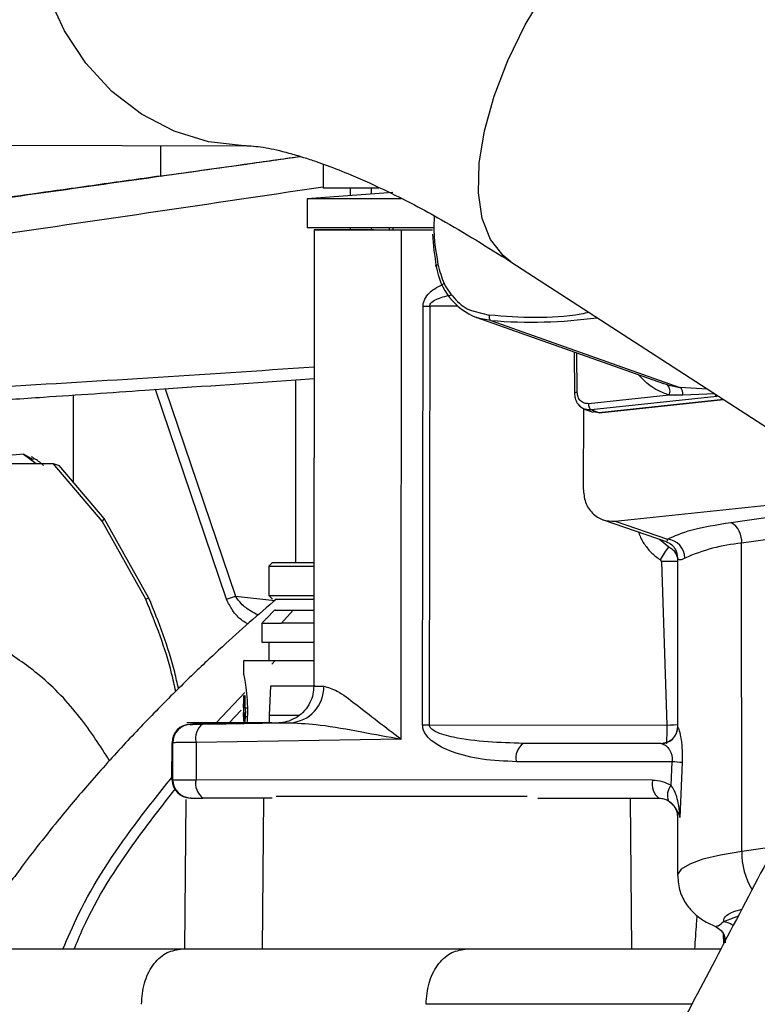
# Model space of a CAD drawing. Units: inches. Extents: x 0.2 to 16.7, y -11.6 to 10.7.
# Drawn here: x 2.6 to 2.7, y -7.1 to -7 of the extents above; entities that cross this region are included whole.
import ezdxf

# ---------------------------------------------------------------- set-up
doc = ezdxf.new("R2010")
doc.units = ezdxf.units.IN
doc.header["$MEASUREMENT"] = 0
doc.layers.add('FORMAT', color=7, linetype='Continuous')
doc.dimstyles.new('SLDDIMSTYLE8', dxfattribs={"dimtxt": 0.18, "dimasz": 0.13, "dimexe": 0, "dimexo": 0.0625, "dimgap": 0, "dimtad": 0, "dimtih": 1, "dimtoh": 1, "dimdec": 0, "dimrnd": 1e-09, "dimzin": 0, "dimdsep": 46, "dimtxsty": 'Standard', "dimsah": 1, "dimcen": 0.09, "dimadec": 0, "dimazin": 0, "dimtfac": 0.13, "dimtdec": 0, "dimtofl": 0, "dimtmove": 0, "dimatfit": 3, "dimfxl": 1, "dimfrac": 2, "dimtolj": 1, "dimtzin": 0, "dimarcsym": 0})

msp = doc.modelspace()

# ---------------------------------------------------------------- linework, layer by layer
at = {"color": 7, "linetype": 'Continuous', "lineweight": 25}
for p, q in [((2.579133970200001, -7.05468154754714), (2.621622812700002, -7.05477091544714)), ((2.628463853700001, -7.05641375864714), (2.628463853700001, -7.05857256924714)), ((2.633440734000002, -7.05857256924714), (2.628463853700001, -7.05857256924714)), ((2.630862290400001, -7.05857256924714), (2.630862290400001, -7.05924018824714)), ((2.634697445000002, -7.05894783604714), (2.627020279200002, -7.05953312704714)), ((2.627020279200002, -7.05953312704714), (2.627020279200002, -7.06211589724714)), ((2.635461251700001, -7.05953312704714), (2.627020279200002, -7.05953312704714)), ((2.638415695400003, -7.06211589724714), (2.627020279200002, -7.06211589724714)), ((2.630862290400001, -7.06211589724714), (2.630862290400001, -7.062299717347139)), ((2.634697445000002, -7.06211589724714), (2.634697445000002, -7.06230362834714)), ((2.627657025200001, -7.06229375294714), (2.627615726800002, -7.103139263347139)), ((2.633002584600002, -7.06230186844714), (2.634697445000002, -7.06230362834714)), ((2.635426027700001, -7.10787135974714), (2.635472117200003, -7.06230450834714)), ((2.635472117200003, -7.06230450834714), (2.638231728600001, -7.06230734384714)), ((2.645235702100003, -7.065148928847139), (2.702988506100002, -7.102569616547139)), ((2.637352777700002, -7.106597818947139), (2.637390666100002, -7.06912384294714)), ((2.637987678100002, -7.06912442954714), (2.637949789600002, -7.10659840554714)), ((2.642194432800002, -7.07013993784714), (2.658903300900002, -7.07605415394714)), ((2.643454981600001, -7.07041019254714), (2.660366546800002, -7.07639187454714)), ((2.650903313300002, -7.07322254224714), (2.650933477400002, -7.07693003714714)), ((2.626011199800002, -7.09205442244714), (2.626011114200002, -7.07570753574714)), ((2.626011468700002, -7.07571242454714), (2.627643580900003, -7.07558961714714)), ((2.659243300900002, -7.07617236594714), (2.660366546800002, -7.07639187454714)), ((2.650933611900001, -7.07693209054714), (2.650933477400002, -7.07693003714714)), ((2.659392025300001, -7.07709039094714), (2.652191471800002, -7.07785480874714)), ((2.660627427100001, -7.07710065744714), (2.659392025300001, -7.07709039094714)), ((2.663490535200001, -7.076981956547139), (2.660627427100001, -7.07710065744714)), ((2.663676536900002, -7.077226007147139), (2.652430327900001, -7.07841985994714)), ((2.653144586300002, -7.07866938594714), (2.664278181100002, -7.07748746184714)), ((2.651743275900001, -7.07829617254714), (2.651714896200001, -7.08546124534714)), ((2.651896553000002, -7.07836099844714), (2.652594617100002, -7.07860084454714)), ((2.653127206500002, -7.07865941274714), (2.652430327900001, -7.07841985994714)), ((2.653127206500002, -7.07865941274714), (2.652595106000001, -7.078598009047139)), ((2.601666806600001, -7.082373458747139), (2.599983997100001, -7.08252520814714)), ((2.602550841900001, -7.08288531954714), (2.601666806600001, -7.08237228544714)), ((2.600100840200001, -7.08320925354714), (2.604304698300002, -7.083220400047139)), ((2.608697118700002, -7.08836658064714), (2.604304698300002, -7.083220400047139)), ((2.604304698300002, -7.083220400047139), (2.604852553100002, -7.083393171447139)), ((2.608863827900002, -7.08811793464714), (2.604852553100002, -7.083393171447139)), ((2.654571245400001, -7.088372447247139), (2.677345779500001, -7.085954528547139)), ((2.664915385400002, -7.088481370447139), (2.677196920700002, -7.08677291904714)), ((2.608863827900002, -7.08811793464714), (2.608697118700002, -7.08836658064714)), ((2.612593945900002, -7.095339033447139), (2.608697118700002, -7.08836658064714)), ((2.612872022700001, -7.09524751444714), (2.608863827900002, -7.08811793464714)), ((2.653504820000002, -7.08825491974714), (2.659225157200002, -7.09022081694714)), ((2.654571245400001, -7.088372447247139), (2.659244547500002, -7.08997852644714)), ((2.678200921900002, -7.088630675347139), (2.665880813700001, -7.09034450444714)), ((2.665890634100002, -7.11792641694714), (2.665880813700001, -7.09034450444714)), ((2.623928190500003, -7.09205442244714), (2.623600113200002, -7.09238256094714)), ((2.623928190500003, -7.09205442244714), (2.627626934500002, -7.09205442244714)), ((2.658709385400002, -7.09198548994714), (2.659188924800002, -7.10661981864714)), ((2.660138207800003, -7.09166331584714), (2.660143591600001, -7.10678379014714)), ((2.623600113200002, -7.09238256094714), (2.623600113200002, -7.09500717944714)), ((2.623600113200002, -7.09238256094714), (2.627626604500001, -7.09238256094714)), ((2.612872022700001, -7.09524751444714), (2.612593945900002, -7.095339033447139)), ((2.619820006900001, -7.09535653544714), (2.620622777600001, -7.09508383634714)), ((2.623600113200002, -7.09500717944714), (2.623930256000001, -7.095337371247139)), ((2.623600113200002, -7.09500717944714), (2.627623952300002, -7.09500717944714)), ((2.624138850300001, -7.09630985774714), (2.623353923800002, -7.09709480864714)), ((2.625770681500002, -7.09631953764714), (2.624730484600002, -7.097504786147139)), ((2.625770681500002, -7.09631953764714), (2.627622632300001, -7.09631953764714)), ((2.623354046000003, -7.09709471094714), (2.623354046000003, -7.09708923544714)), ((2.622981028100002, -7.097504786147139), (2.622981028100002, -7.099190260047139)), ((2.622981028100002, -7.097504786147139), (2.624730484600002, -7.097504786147139)), ((2.627621422300003, -7.097504786147139), (2.624730484600002, -7.097504786147139)), ((2.623600113200002, -7.099188206747139), (2.623600113200002, -7.10083280994714)), ((2.621344528100002, -7.10082870334714), (2.621344528100002, -7.10206137354714)), ((2.623752363700001, -7.10312733454714), (2.623638539400002, -7.10572868224714)), ((2.627615739000001, -7.10312733454714), (2.623752363700001, -7.10312733454714)), ((2.621344528100002, -7.10396596484714), (2.621344528100002, -7.10630321784714)), ((2.621345542600002, -7.10417325134714), (2.621344528100002, -7.10428862784714)), ((2.621344540400003, -7.104294201047139), (2.621346679200002, -7.104525540647139)), ((2.621347168100002, -7.104140496147139), (2.621347168100002, -7.10400732434714)), ((2.621429337200002, -7.10400732434714), (2.621429337200002, -7.10426965914714)), ((2.621489066500002, -7.10400732434714), (2.621429337200002, -7.10400732434714)), ((2.621489066500002, -7.10494744684714), (2.621489066500002, -7.10400732434714)), ((2.621498245300002, -7.105081791947139), (2.621344589300001, -7.105081791947139)), ((2.621434653800002, -7.10494744684714), (2.621489066500002, -7.10494744684714)), ((2.621498245300002, -7.10537111304714), (2.621498245300002, -7.105081791947139)), ((2.621498245300002, -7.105081791947139), (2.621746695700002, -7.105081791947139)), ((2.621726394800001, -7.105886591547139), (2.621478249900001, -7.105886591547139)), ((2.621498257500001, -7.10537111304714), (2.621498257500001, -7.105389690647139)), ((2.616550930200003, -7.106548539447139), (2.616621622700002, -7.10654893054714)), ((2.625516144400002, -7.106403438947139), (2.617662222900002, -7.106532113047139)), ((2.618176540300002, -7.10652155314714), (2.624629505700002, -7.10641536764714)), ((2.621344601500002, -7.106270364947139), (2.621344540400003, -7.10629500464714)), ((2.637949789600002, -7.10659840554714), (2.659188924800002, -7.10661981864714)), ((2.635426027700001, -7.10787135974714), (2.617089398400001, -7.10817172964714)), ((2.614934168900001, -7.11149623344714), (2.614937517700001, -7.10818708054714)), ((2.615008210200003, -7.10818747164714), (2.614937517700001, -7.10818708054714)), ((2.615004873600002, -7.11149642894714), (2.615008210200003, -7.10818747164714)), ((2.617089398400001, -7.10817172964714), (2.617086037300002, -7.111498482347139)), ((2.658692262300002, -7.108259826347139), (2.646338745000001, -7.10824731094714)), ((2.658700438800002, -7.108259826347139), (2.646338745000001, -7.10824731094714)), ((2.659675687600002, -7.10990120294714), (2.645737284100001, -7.109887123147139)), ((2.659572759300001, -7.111994601047139), (2.659675687600002, -7.10990120294714)), ((2.660567508400002, -7.109969059947139), (2.660369302900001, -7.11487676324714)), ((2.615004873600002, -7.11149642894714), (2.614934168900001, -7.11149623344714)), ((2.657924947800002, -7.11153984184714), (2.617086037300002, -7.111498482347139)), ((2.616643585800002, -7.11313849004714), (2.616572893300003, -7.11313839224714)), ((2.623897256400001, -7.113145823247139), (2.617684173800001, -7.113139565547139)), ((2.623119895400002, -7.113145041047139), (2.623001817900002, -7.12667576474714)), ((2.658523084200002, -7.11318092504714), (2.647645701000002, -7.11316987634714)), ((2.616158454700003, -7.11325728864714), (2.616041342700001, -7.12667586254714)), ((2.660146451600003, -7.11482249724714), (2.660148321500001, -7.120080143147139)), ((2.663622026400002, -7.12466841014714), (2.664137083200002, -7.125064698947139)), ((2.664176908900002, -7.12514008474714), (2.664112755200001, -7.125060298947139)), ((2.664185702700003, -7.12513294704714), (2.664245322000003, -7.12523238584714)), ((2.664248536400002, -7.12524245684714), (2.664253248000001, -7.12622462324714)), ((2.641143651600002, -7.12667547144714), (2.615686315700001, -7.12667586254714))]:
    msp.add_line(p, q, dxfattribs=at)
at = {"color": 8, "linetype": 'Continuous', "lineweight": 25}
for p, q in [((2.613897455300002, -7.05475468444714), (2.613897455300002, -7.057489790647139)), ((2.632743586500002, -7.05857256924714), (2.632743586500002, -7.059096749847139)), ((2.634399372900003, -7.05897052024714), (2.634399372900003, -7.05895868924714)), ((2.632743586500002, -7.06211589724714), (2.632743586500002, -7.062301672847139)), ((2.634399372900003, -7.062303335047139), (2.634399372900003, -7.06211589724714)), ((2.640492019200002, -7.06914056274714), (2.637987678100002, -7.06912442954714)), ((2.641932489200002, -7.06958026434714), (2.643316334300001, -7.069938811247139)), ((2.651186914500002, -7.07684399374714), (2.651158180400001, -7.073312692347139)), ((2.659243300900002, -7.07617236594714), (2.658880017900001, -7.07604603854714)), ((2.606088828800001, -7.077085502047139), (2.606088828800001, -7.08484935904714)), ((2.619820006900001, -7.09535653544714), (2.613446814900001, -7.07658547224714)), ((2.614321537000002, -7.076524655247139), (2.620622777600001, -7.09508383634714)), ((2.662823625100001, -7.07654499274714), (2.660366546800002, -7.07639187454714)), ((2.664262549000002, -7.077477293047139), (2.653127206500002, -7.07865941274714)), ((2.601665266600001, -7.082373458747139), (2.602787070300002, -7.08321639124714)), ((2.658532910800002, -7.089982926447139), (2.659366071700003, -7.09065377194714)), ((2.659244999800002, -7.09013536024714), (2.659244547500002, -7.08997852644714)), ((2.660143322700002, -7.09166331584714), (2.660166501900001, -7.09168355564714)), ((2.620622777600001, -7.09508383634714), (2.624135672600001, -7.09546164534714)), ((2.623850568100002, -7.10116642384714), (2.624168537700001, -7.10083075664714)), ((2.618885054300002, -7.10640813224714), (2.621444101400002, -7.10370675894714)), ((2.620034382200002, -7.10640813224714), (2.621110536400002, -7.10528154964714)), ((2.623638539400002, -7.10572868224714), (2.626311361900001, -7.10572868224714)), ((2.660199672600001, -7.106783398947139), (2.660167595800001, -7.106799434347139)), ((2.656055030500003, -7.126675275847139), (2.655937784100001, -7.113178285147139)), ((2.660349717000003, -7.11482269274714), (2.660369302900001, -7.11487676324714)), ((2.668829836800002, -7.11751761274714), (2.665890634100002, -7.11792641694714)), ((2.665581421600002, -7.123695532547139), (2.664268067300002, -7.12421541094714)), ((2.664112755200001, -7.125060298947139), (2.664082750000002, -7.12502294824714)), ((2.664453268500001, -7.12608499824714), (2.664357716200001, -7.125513102647139))]:
    msp.add_line(p, q, dxfattribs=at)
at = {"color": 8, "linetype": 'Continuous', "lineweight": 25, "flags": 128}
for points in [[(2.621555896800002, -7.05477062204714), (2.621393697600002, -7.05476886204714), (2.618211666600002, -7.05441706174714), (2.615123953300001, -7.05347077934714), (2.612214780300002, -7.05195582794714), (2.609563505300002, -7.049913664847139), (2.607242446600001, -7.04739992494714), (2.605314926600002, -7.04448314984714), (2.603833500400002, -7.041242929447139), (2.602838598600002, -7.03776765404714), (2.602357341900001, -7.034152069147139), (2.602402869200002, -7.03049492914714), (2.602973945900002, -7.02689577074714), (2.604054976800002, -7.02345295714714)], [(2.645235702100003, -7.065148928847139), (2.644543651300001, -7.064610375047139), (2.643424658600001, -7.06316807174714), (2.642683536100002, -7.061272671447139), (2.642340511100002, -7.058976191247139), (2.642404946000003, -7.05634101284714), (2.642875080500001, -7.05343919744714), (2.643738093900001, -7.05034984644714), (2.644970434100003, -7.047157243347139), (2.646538490400001, -7.04394840934714), (2.648399485600002, -7.040810854447139)], [(2.643454981600001, -7.07041019254714), (2.642574869600002, -7.070259323147139), (2.642180401900003, -7.070137786747139)], [(2.652430327900001, -7.07841985994714), (2.652151970000002, -7.078418882247139), (2.651884954200002, -7.07835689184714)], [(2.660138317800001, -7.091964174647139), (2.660100527100003, -7.09196466354714), (2.659971859100002, -7.09196661904714), (2.659789957900003, -7.09196935674714), (2.659562474400001, -7.09197277894714), (2.659298984700001, -7.091976690047139), (2.659010574100002, -7.09198099224714), (2.658709385400002, -7.09198548994714)], [(2.659188924800002, -7.10661981864714), (2.659522208800002, -7.10660280554714), (2.659838112900001, -7.10658667234714), (2.660120259600003, -7.10657220144714), (2.660143512200001, -7.106571028147139)], [(2.665890634100002, -7.11792641694714), (2.663994194900003, -7.118243995447139), (2.662427843500002, -7.11862141334714), (2.661242778300002, -7.11904644844714), (2.660477743300001, -7.119505020947139), (2.660157738700002, -7.119982268747139), (2.660148339900001, -7.120083760947139)]]:
    msp.add_lwpolyline(points, dxfattribs=at)
at = {"color": 7, "linetype": 'Continuous', "lineweight": 25, "flags": 128}
for points in [[(2.638573653600002, -7.065577483847139), (2.638542035000002, -7.065561937447139), (2.638525107400001, -7.06554267544714), (2.638523530800002, -7.06552038234714), (2.638537354000002, -7.06549593814714), (2.638566051400002, -7.065470320647139), (2.638608523100002, -7.06544450764714), (2.638663155900002, -7.06541947684714), (2.638727859500001, -7.06539610824714)], [(2.637390666100002, -7.06912384294714), (2.637462397500002, -7.06912384294714), (2.637535290000002, -7.06912394074714), (2.637609160200002, -7.069124038447139), (2.637683861600001, -7.069124136247139), (2.637759235200001, -7.069124136247139), (2.637835097600002, -7.069124234047139), (2.637911302300001, -7.06912433184714), (2.637987678100002, -7.06912442954714)], [(2.637352777700002, -7.106597818947139), (2.637424509000002, -7.106597818947139), (2.637497401500003, -7.106597916647139), (2.637571271800002, -7.106598014447139), (2.637645973200001, -7.10659811224714), (2.637721346700001, -7.10659811224714), (2.637797209200002, -7.10659821004714), (2.637873413900001, -7.10659830784714), (2.637949789600002, -7.10659840554714)], [(2.615004873600002, -7.11149642894714), (2.615044485400002, -7.11149642894714), (2.615155608500002, -7.11149652674714), (2.615335810900001, -7.111496722347139), (2.615581095800001, -7.11149701564714), (2.615886049000002, -7.11149730894714), (2.616243960400002, -7.111497700047139), (2.616646922400001, -7.11149809114714), (2.617086037300002, -7.111498482347139)]]:
    msp.add_lwpolyline(points, dxfattribs=at)
at = {"color": 7, "linetype": 'Continuous', "lineweight": 25}
for centre, radius, start, end in [((2.662273465800002, -7.06144820404714), 0.0240568504463316, 182.9704041789004, 189.8835775501995), ((2.644283656700001, -7.06476787834714), 0.0057671134081483, 188.0700178983979, 248.6110007689188), ((2.643741686400002, -7.070069783347139), 0.0004450596330895, 162.8856499931446, 229.8947175410828), ((2.658732280500002, -7.07672621314714), 0.0007535838325303, 331.1013955233937, 47.30308003999232), ((2.659886343900002, -7.07697102414714), 0.0007523358143186, 350.0779777321167, 50.33611623377876), ((2.663858083000001, -7.07689473734714), 0.0003777547246148, 193.3493858986012, 241.2758854833616), ((2.652805354500002, -7.07792832054714), 0.0006182685411364, 173.171408736598, 232.6576950607326), ((2.652328040800002, -7.077150682747139), 0.0012850159676498, 222.5681661377927, 249.8297927031821), ((2.663994055200002, -7.090140477147139), 0.0018977577592701, 353.8282227604975, 60.95584293629813), ((2.659100876500002, -7.09167850064714), 0.0017060344927762, 359.8170972225039, 85.1692026105824), ((2.262717203100001, -6.83982179334714), 0.4693047976430412, 327.5223519779, 327.6916146464001), ((2.667227805700001, -7.10572692104714), 0.0154412799944469, 95.00445414609484, 114.5714168054943), ((2.625343503700002, -7.103243507847139), 0.0031646436108403, 273.1272063690953, 2.125044321608062), ((2.616577813800003, -7.10818861594714), 0.0016402967626649, 90.93908868980422, 179.946369217402), ((2.616648705200001, -7.108189202847139), 0.0016404958593686, 90.94592247069409, 179.9395354364942), ((2.618647101200002, -7.10779606564714), 0.0016023612408322, 127.9259037184176, 193.5588515593977), ((2.658692433500002, -7.106784589447139), 0.0014752369721987, 269.9933496086076, 359.4234370436077), ((2.647308933200001, -7.10953337274714), 0.0016109687261146, 127.0304267007977, 192.6848707869156), ((2.658742194300002, -7.12806415324714), 0.0181869231215344, 84.23986286840137, 87.05784545480245), ((2.616574645200002, -7.111497915947139), 0.0016404771931204, 179.9412347710855, 269.9388116591126), ((2.616645325500002, -7.11149803824714), 0.0016404526775524, 179.9437931238133, 269.9392375499064), ((2.618657319600002, -7.111855331647139), 0.0016112943766222, 167.204757346786, 232.8464703546638), ((2.659496313500002, -7.111896660847139), 0.0016113689761037, 167.2064681484974, 232.8447595530186), ((2.660640556900002, -7.11289699264714), 0.0013980351887087, 139.7989741027091, 201.4507401205146)]:
    msp.add_arc(centre, radius, start, end, dxfattribs=at)
at = {"color": 8, "linetype": 'Continuous', "lineweight": 25}
for centre, radius, start, end in [((2.647047392900001, -7.02634393214714), 0.0442124498365, 265.3393858900013, 277.6942652509005), ((2.651148933400002, -7.077148387547139), 0.0003067542031242, 82.88760794654475, 134.6177262120411), ((2.658548576900001, -7.091652981447139), 0.0016182138248887, 358.9174007348905, 28.64695290871134), ((2.672371938400001, -7.117998592447139), 0.0064817061277499, 179.3619828405993, 211.0569607259033)]:
    msp.add_arc(centre, radius, start, end, dxfattribs=at)
at = {"color": 7, "linetype": 'Continuous', "lineweight": 25}
for points, knots in [([(2.62162190826924, -7.054770915401168), (2.622138673731499, -7.054803342032161), (2.623072576614398, -7.054861943711994), (2.624976923150951, -7.05529657734452), (2.62657482961426, -7.055765031037019), (2.627713221003647, -7.056140673574497), (2.629119904299198, -7.056645079218087), (2.631250858403815, -7.057487209865586), (2.634621171275562, -7.059019237536966), (2.639348324613888, -7.061473539492364), (2.643141063539559, -7.063841281698867), (2.645235702147344, -7.065148928846804)], [0, 0, 0, 0, 0.1650719685970869, 0.2983194478304274, 0.3679133401676159, 0.421355031240878, 0.4608075798576713, 0.5410408451704103, 0.6577264924499578, 0.8109705631241325, 1, 1, 1, 1]), ([(2.613897455280558, -7.057489790659155), (2.616724209964509, -7.057092180982556), (2.620808323000695, -7.056517712008389), (2.625099403940919, -7.05591498030631), (2.626420480613502, -7.055729419883999)], [0, 0, 0, 0, 0.6921342918050487, 1, 1, 1, 1]), ([(2.613897455280558, -7.057489790659155), (2.611981757107046, -7.057758993422353), (2.609079021264762, -7.058166899281626), (2.603273638604549, -7.058982831575465), (2.59937578262949, -7.059530610639114), (2.596467019971769, -7.059939389027853)], [0, 0, 0, 0, 0.3299825382865706, 0.500001594434204, 1, 1, 1, 1]), ([(2.638396445599465, -7.061055802797612), (2.638389196676391, -7.061137845607601), (2.638259110025103, -7.062610157329364), (2.638500202069851, -7.064043056055445), (2.638727859548721, -7.065396108213589)], [0, 0, 0, 0, 0.0557238041215523, 1, 1, 1, 1]), ([(2.633002584576474, -7.062301868402956), (2.632135752393307, -7.062301005936181), (2.63040208754926, -7.062299281002153), (2.628634966442965, -7.062297551505449), (2.627657244159437, -7.062296497014948), (2.627586946375054, -7.062296577880271), (2.628414591656712, -7.062297308909891), (2.630091315803044, -7.062298997196066), (2.632464197524113, -7.06230148622392), (2.634469475694184, -7.062303500988018), (2.635472117159335, -7.062304508372459)], [0, 0, 0, 0, 0.1249999648876785, 0.2499999986626968, 0.3750001853547195, 0.500000121784495, 0.6250004245513097, 0.7500005261746825, 0.8749999663567507, 1, 1, 1, 1]), ([(2.638727859548721, -7.06539610821359), (2.638879034955934, -7.065984531654993), (2.639188636631753, -7.067189601228852), (2.640274348368211, -7.068591554865101), (2.641247323227935, -7.069414673664514), (2.64186725005632, -7.06956449735132), (2.641932489195232, -7.069580264322306)], [0, 0, 0, 0, 0.3106370825159551, 0.6361733240267454, 0.9617120312155043, 1, 1, 1, 1]), ([(2.598225349659394, -7.07641436315199), (2.603063880482217, -7.076129236317985), (2.612818359731435, -7.075554420555194), (2.622676453130861, -7.074893892162435), (2.627644619805473, -7.074561006784343)], [0, 0, 0, 0, 0.4960316895657834, 1, 1, 1, 1]), ([(2.598961534488257, -7.077570767570885), (2.599515932480781, -7.077532645006252), (2.601007393513573, -7.077430086338311), (2.605521222706736, -7.077123319252437), (2.613984376281895, -7.076555226516609), (2.621508847442479, -7.076027947058378), (2.626011468671775, -7.075712424594178)], [0, 0, 0, 0, 0.0614863082935126, 0.1654126351587695, 0.5005853957786559, 1, 1, 1, 1]), ([(2.650933599658082, -7.076932090504493), (2.650946537330924, -7.077080141854189), (2.650973552226798, -7.07738928491605), (2.651172697027285, -7.077814216755684), (2.651482023148159, -7.078171387475745), (2.651760534094114, -7.078298553675444), (2.651899009616693, -7.078361780655257)], [0, 0, 0, 0, 0.2305811955667899, 0.4814719821962793, 0.742188092499079, 1, 1, 1, 1]), ([(2.652191471793701, -7.077854808734062), (2.652065827407258, -7.077853155007911), (2.65187176179114, -7.077850600724401), (2.651638691367197, -7.077736429040043), (2.651479280762285, -7.077609039332729), (2.651349566843736, -7.077445329807932), (2.651223734817805, -7.077198355951806), (2.651201397002612, -7.076983374658234), (2.651186914509545, -7.076843993744417)], [0, 0, 0, 0, 0.2395635957551595, 0.3700209625403166, 0.5000089412662926, 0.6304737020898051, 0.760421419806697, 1, 1, 1, 1]), ([(2.603443958262471, -7.083374007198033), (2.603366302097076, -7.083305954755637), (2.603037201215722, -7.083017553716812), (2.602661625766846, -7.082790609415422), (2.60237467283717, -7.08261721594055)], [0, 0, 0, 0, 0.2359646229897621, 1, 1, 1, 1]), ([(2.651714896188032, -7.085461245308303), (2.651756345582166, -7.085878050171023), (2.651839244830049, -7.086711664518209), (2.652498473299589, -7.087704244913638), (2.653443945590627, -7.088347076818995), (2.654195474971104, -7.088363990342299), (2.654571245413464, -7.088372447233405)], [0, 0, 0, 0, 0.2500018813555219, 0.5000065348582448, 0.7499994405354072, 0.9999999999999999, 0.9999999999999999, 0.9999999999999999, 0.9999999999999999]), ([(2.65924454753819, -7.089978526457618), (2.659877996704301, -7.089686076489284), (2.661144895213198, -7.089101176471048), (2.663658555195234, -7.088687972455929), (2.664915385361521, -7.08848137041956)], [0, 0, 0, 0, 0.4999999302727758, 1, 1, 1, 1]), ([(2.683447268501848, -7.08990793171758), (2.683103656991275, -7.090551375149453), (2.682121029748103, -7.09239143296516), (2.680525889753163, -7.095390314862289), (2.678211088404886, -7.0997492132144), (2.675269527877292, -7.105303683388492), (2.671485815478299, -7.11246921720352), (2.667319304601431, -7.120382744190711), (2.663016523901852, -7.128576178197461), (2.658804116355563, -7.136616405455905), (2.653183517708008, -7.147366576114336), (2.646119790488545, -7.160918864685254), (2.637608390993675, -7.177315046778988), (2.629365708093019, -7.193265280165877), (2.623267720822168, -7.205131728457603), (2.619254747892537, -7.212983195147538), (2.616957716302087, -7.217489991255357), (2.614369843713037, -7.222586033998416), (2.611371317641657, -7.228521300730613), (2.607965661641948, -7.235314212597194), (2.604248109283446, -7.242805868376616), (2.600274677647372, -7.250974248288568), (2.596886215771804, -7.25804023266701), (2.594940085865748, -7.262385006469325), (2.594297172815805, -7.263820322666799)], [0, 0, 0, 0, 0.011576917978852, 0.0331065597277965, 0.0534739214969432, 0.0890954468775933, 0.1312447483051676, 0.1793271722964693, 0.2273531506393348, 0.2738142329518355, 0.3188036758595611, 0.4133913844179188, 0.5075832323303717, 0.6004183048036567, 0.6862803668509267, 0.7100234535513091, 0.7342774306937186, 0.7630984476972834, 0.7967711192899071, 0.8352838906685056, 0.8787533680199355, 0.9245035292419117, 0.9750593903706871, 1, 1, 1, 1]), ([(2.659173060586236, -7.090203021642009), (2.659342144759039, -7.09028215954418), (2.659674452009035, -7.090437692130142), (2.659872453458435, -7.090733670415603), (2.659969708049964, -7.090879049388034)], [0, 0, 0, 0, 0.5088187898536811, 1, 1, 1, 1]), ([(2.658709385387095, -7.091985489939671), (2.658708256280875, -7.091969739865812), (2.658705985804216, -7.091938068642714), (2.658687867506734, -7.091893743178726), (2.658661058960959, -7.091853811006579), (2.65863586562314, -7.091834406405949), (2.658623195271659, -7.091824647353294)], [0, 0, 0, 0, 0.2485092636196171, 0.4997178045396567, 0.7483957345565457, 1, 1, 1, 1]), ([(2.660806902267513, -7.091683946756458), (2.660645776340742, -7.091755752324951), (2.660322568011654, -7.091899789714073), (2.660218626460976, -7.091755775732222), (2.660166501887694, -7.091683555649865)], [0, 0, 0, 0, 0.4985203420549737, 1, 1, 1, 1]), ([(2.624281494212145, -7.095335317908839), (2.623474326762363, -7.096029491486909), (2.621889930365224, -7.097392091175952), (2.61933380441733, -7.09968803962231), (2.616610179971566, -7.102246219051491), (2.613645513225141, -7.105183927386982), (2.610534215385819, -7.108447713476409), (2.607449864270771, -7.11189339905957), (2.604804713473518, -7.115048140969948), (2.602748996721758, -7.117642963489197), (2.601247246949368, -7.119620232903503), (2.599775864688972, -7.121635412914325), (2.598148710128093, -7.123948546502459), (2.596993871126486, -7.12574993680513), (2.596400214076848, -7.126675960303508)], [0, 0, 0, 0, 0.087278164224494, 0.1713191097873137, 0.267704066448029, 0.3702489160379915, 0.4784827587176827, 0.5918957019647021, 0.6961209378273001, 0.7645543625950627, 0.8190794577076199, 0.864789320200713, 0.9304935379410789, 1, 1, 1, 1]), ([(2.61526729390051, -7.103603897945052), (2.615152672489796, -7.103062475694768), (2.61455194573543, -7.100224900854881), (2.613469696792178, -7.097524326137878), (2.612593945894366, -7.095339033421473)], [0, 0, 0, 0, 0.1908045710991039, 1, 1, 1, 1]), ([(2.615511625522416, -7.103361705187329), (2.61540713468365, -7.102870187842201), (2.614814751406456, -7.100083659768099), (2.613749430774096, -7.097431696427551), (2.612872022681998, -7.095247514478709)], [0, 0, 0, 0, 0.176390595055223, 1, 1, 1, 1]), ([(2.624134902572248, -7.095335317908839), (2.624173688729403, -7.095335317908839), (2.62426573527301, -7.095335317908839), (2.625771153897865, -7.095335317908839), (2.627390813959426, -7.095335317908839), (2.627623622270262, -7.095335317908839)], [0, 0, 0, 0, 0.3840697699234665, 0.9114668072274846, 0.9999999999999999, 0.9999999999999999, 0.9999999999999999, 0.9999999999999999]), ([(2.624198310728641, -7.09631953765016), (2.624180329771875, -7.09631953765016), (2.624112137347279, -7.09631953765016), (2.624583906936463, -7.09631953765016), (2.625375089333492, -7.09631953765016), (2.625770681453369, -7.09631953765016)], [0, 0, 0, 0, 0.1518608964592805, 0.5759294605384659, 0.9999999999999999, 0.9999999999999999, 0.9999999999999999, 0.9999999999999999]), ([(2.602723906580568, -7.277334033221928), (2.603686762174661, -7.27503343720443), (2.606045545415483, -7.269397485808101), (2.610178152915019, -7.260654544560635), (2.614489812162688, -7.251709295913713), (2.618262626250015, -7.244071491699561), (2.622921185692876, -7.23474377768235), (2.628814651100768, -7.223100814808069), (2.63819386394265, -7.204768983482625), (2.64980305328724, -7.18228602391469), (2.660704427966259, -7.161317800398971), (2.66889015294881, -7.145644773763073), (2.674345095576067, -7.135228321211327), (2.679884180020032, -7.124682047298968), (2.685430033218847, -7.11416152400454), (2.690321976376069, -7.104913068246838), (2.693315887163973, -7.099296440554666), (2.694502171350223, -7.09707095119199)], [0, 0, 0, 0, 0.0395158391390035, 0.0968050657648825, 0.1465447845404333, 0.1885922911601904, 0.2232274493191223, 0.3002055293857217, 0.3796822361289342, 0.5238475582131261, 0.6695697783553737, 0.7264058730108682, 0.7843205604283279, 0.8432217394246112, 0.9029281981984817, 0.961537015774377, 1, 1, 1, 1]), ([(2.623353923816405, -7.097094808694163), (2.623349950149027, -7.097099266148295), (2.623341846916283, -7.097108355934846), (2.623272656468156, -7.097185106282387), (2.623157097242519, -7.097313001810253), (2.623042409658073, -7.097437917295761), (2.622981015902047, -7.09750478618029)], [0, 0, 0, 0, 0.2129825832891516, 0.4343210639856642, 0.6971847061328185, 0.9999999999999999, 0.9999999999999999, 0.9999999999999999, 0.9999999999999999]), ([(2.609358687712788, -7.10980019969818), (2.608507978960221, -7.108480947637615), (2.606718360747003, -7.105705664665289), (2.603497112452501, -7.102306427088531), (2.600960868438257, -7.100578236721605), (2.599857486360367, -7.099826394916423)], [0, 0, 0, 0, 0.3385730486218674, 0.712249042329522, 1, 1, 1, 1]), ([(2.622981028124128, -7.099190260042886), (2.623151947875922, -7.099190260042884), (2.623493787709908, -7.099190260042884), (2.625185772328045, -7.099190260042891), (2.626617048581233, -7.099190260042873), (2.627610610274663, -7.099190260042886), (2.627619723426413, -7.099190260042886)], [0, 0, 0, 0, 0.3323074862882978, 0.664615614946275, 0.9969237855933466, 1, 1, 1, 1]), ([(2.621421845024834, -7.100830756647285), (2.621404631773036, -7.100830756647285), (2.62134941356468, -7.100830756647285), (2.62192274061648, -7.100830756647285), (2.623083444560713, -7.100830756647285), (2.624868164642109, -7.100830756647285), (2.62642103864583, -7.100830756647285), (2.627461162292263, -7.100830756647285), (2.627618061223393, -7.100830756647285)], [0, 0, 0, 0, 0.0978113873729269, 0.31376811491963, 0.5297241722608392, 0.7456804385752416, 0.9616368039611425, 1, 1, 1, 1]), ([(2.621344528140227, -7.102060982435611), (2.621354893847478, -7.102110642021685), (2.621375634057532, -7.102210003331177), (2.621512773254636, -7.102969290742185), (2.621641273942092, -7.104046730096956), (2.62170103346082, -7.105305518682211), (2.621656519785523, -7.106092995480418), (2.62163551144543, -7.106464647119657)], [0, 0, 0, 0, 0.2043565146172399, 0.4088864306085199, 0.6133225483993285, 0.8175066121671387, 1, 1, 1, 1]), ([(2.627615897915049, -7.103142392165297), (2.62760045474259, -7.103382080850985), (2.627568067286038, -7.103884756510018), (2.627292065905376, -7.104635931212341), (2.626817962060912, -7.10534613670875), (2.626153831095417, -7.105916698225357), (2.625415611189469, -7.106270715404539), (2.624845617307617, -7.10639538958865), (2.624604706823497, -7.106408683967931), (2.624558006573405, -7.10641126106971)], [0, 0, 0, 0, 0.1434177156700026, 0.3007759608430129, 0.473004431269865, 0.650688054334134, 0.8174641557828048, 0.9646156139418202, 1, 1, 1, 1]), ([(2.628505970966184, -7.103126161241686), (2.62888813475638, -7.1032321039405), (2.629679006683041, -7.103451347909906), (2.631910128648823, -7.10516388596875), (2.634014174312712, -7.106784139683932), (2.635426027691764, -7.107871359758081)], [0, 0, 0, 0, 0.2352490467066508, 0.4868380301478525, 1, 1, 1, 1]), ([(2.621364181246525, -7.104007422172396), (2.621359446321836, -7.104015449647018), (2.621349978762629, -7.10403150071356), (2.621347021064359, -7.104126008770139), (2.621345542572952, -7.104173251367834)], [0, 0, 0, 0, 0.5001209483863094, 1, 1, 1, 1]), ([(2.621429337160507, -7.104269659143012), (2.621421860215857, -7.104218550820778), (2.621407252938486, -7.104118703426671), (2.621383837012385, -7.104018767452665), (2.621371922078227, -7.104011657659382), (2.621364987903872, -7.104007519949044)], [0, 0, 0, 0, 0.3047576130090199, 0.5953874469488255, 1, 1, 1, 1]), ([(2.621344589250633, -7.105081791983407), (2.621344615750701, -7.105026855019529), (2.621344667156661, -7.104920285965499), (2.621345048752723, -7.104773954657139), (2.621346103584454, -7.104648083063217), (2.621348710777596, -7.104530737768781), (2.621354046394018, -7.104432508492673), (2.621361522095164, -7.104417705575247), (2.621365281233818, -7.104410261963201)], [0, 0, 0, 0, 0.1482758465134582, 0.2876317798299413, 0.4251682249627448, 0.5680269933449835, 0.7827833944311704, 1, 1, 1, 1]), ([(2.621365281233818, -7.104410261963201), (2.621370777069002, -7.104415981425586), (2.621381771750885, -7.104427423484412), (2.621395750582117, -7.104525157470826), (2.621402741912181, -7.104574037849026)], [0, 0, 0, 0, 0.4998630467060691, 1, 1, 1, 1]), ([(2.621403377460394, -7.104578926681437), (2.621409428824354, -7.104628803101841), (2.621421521985235, -7.104728477089405), (2.621430278814792, -7.104874495447874), (2.621434653765753, -7.104947446868706)], [0, 0, 0, 0, 0.5003955557726043, 1, 1, 1, 1]), ([(2.621347058110999, -7.105955328558903), (2.621346188747825, -7.105889049789902), (2.621344872143455, -7.105788674113128), (2.62134462870933, -7.105619281681069), (2.62134460214622, -7.105528702839053), (2.621344589250633, -7.105484729550859)], [0, 0, 0, 0, 0.5000404953663969, 0.7572847820382688, 1, 1, 1, 1]), ([(2.621365757894978, -7.106189894738064), (2.621363454662415, -7.106186712071635), (2.621358760516246, -7.106180225578837), (2.621351538344255, -7.106117264487438), (2.621348914768163, -7.106023100452347), (2.621347143665568, -7.105959532954778)], [0, 0, 0, 0, 0.2383923971749017, 0.4858600802987181, 1, 1, 1, 1]), ([(2.621411859584631, -7.105972243919052), (2.621401562920679, -7.106045179425757), (2.621384201127787, -7.106168160147281), (2.621371092329616, -7.106183608326398), (2.621365757894978, -7.106189894738064)], [0, 0, 0, 0, 0.5930645535413535, 1, 1, 1, 1]), ([(2.621440007037245, -7.105484729550859), (2.62143962362331, -7.105527369591611), (2.621438882146681, -7.105609830323292), (2.621433733981011, -7.105736893292637), (2.621424385807243, -7.105861919633383), (2.621416240872962, -7.105933592291586), (2.621411859584631, -7.105972146142403)], [0, 0, 0, 0, 0.2188534603693137, 0.4232363796024671, 0.689749771591059, 1, 1, 1, 1]), ([(2.621477614380581, -7.105895195920228), (2.621471294028256, -7.105971786489587), (2.621455763692692, -7.106159984422549), (2.621437088021707, -7.106295070903942), (2.621426012754466, -7.106375181486505)], [0, 0, 0, 0, 0.4069681752252317, 1, 1, 1, 1]), ([(2.621498184142958, -7.105389690648757), (2.621496874598463, -7.105474400927362), (2.621494169885494, -7.105649360228395), (2.621483667407817, -7.105805927477149), (2.621478249928794, -7.10588668935183)], [0, 0, 0, 0, 0.4841713364483978, 1, 1, 1, 1]), ([(2.623638539417389, -7.105728682288252), (2.623631498161275, -7.105897417007865), (2.623622545830511, -7.106111948193376), (2.623615773236168, -7.106375769050298), (2.623614327474867, -7.106432087495788)], [0, 0, 0, 0, 0.7865276985767536, 1, 1, 1, 1]), ([(2.623863327931726, -7.106408132216966), (2.622800703516404, -7.106408132216966), (2.620675455116507, -7.106408132216966), (2.618362290421844, -7.106408132216966), (2.616746952759982, -7.106408132216966), (2.616415836889967, -7.106408132216966), (2.616250279211647, -7.106408132216966)], [0, 0, 0, 0, 0.2499999087684694, 0.4999997161977118, 0.7500002457086642, 1, 1, 1, 1]), ([(2.618176540292648, -7.106521553128941), (2.617970704693542, -7.106524921372237), (2.617653051662222, -7.106530119368591), (2.617272977862342, -7.10653641318296), (2.617014130916411, -7.10654078041531), (2.616804360187249, -7.106544165734745), (2.616603202888314, -7.106547563907704), (2.616571471909801, -7.106548156109423), (2.616550930182946, -7.106548539483859)], [0, 0, 0, 0, 0.2394723358607583, 0.3695624747838832, 0.4999986463508352, 0.6300929986510568, 0.7605327998537691, 0.9999999999999999, 0.9999999999999999, 0.9999999999999999, 0.9999999999999999]), ([(2.616621622699633, -7.106548930590451), (2.61663616252434, -7.106548724536598), (2.616665910084224, -7.106548302963473), (2.616891165555103, -7.106544772633846), (2.617226322143576, -7.106539233886028), (2.617519109963572, -7.106534450901307), (2.617662222900753, -7.106532113006952)], [0, 0, 0, 0, 0.2443877640117895, 0.5000018770243481, 0.7556039046803302, 1, 1, 1, 1]), ([(2.625516144393803, -7.10640343893785), (2.626392987521477, -7.10645259715295), (2.628408191949829, -7.106565575004554), (2.631756643049076, -7.107193747272666), (2.634245202953563, -7.10765330096523), (2.635426027691764, -7.107871359758081)], [0, 0, 0, 0, 0.2881421351131495, 0.66222256678443, 1, 1, 1, 1]), ([(2.645737284130806, -7.109887123138478), (2.644713119953444, -7.109845215976101), (2.642782012838797, -7.109766198157271), (2.640201433783471, -7.109150043846577), (2.638427253628098, -7.108336592834182), (2.637621887697271, -7.107487077126182), (2.637386179932944, -7.106982510924525), (2.637363611000717, -7.106722585892568), (2.637352777656005, -7.106597818914579)], [0, 0, 0, 0, 0.3242715323356697, 0.6114283988968882, 0.8365404411818697, 0.9235099106603774, 0.9632838852758161, 1, 1, 1, 1]), ([(2.646338744960456, -7.108247310970616), (2.644244718758477, -7.108186323855197), (2.641584453152818, -7.108108845395096), (2.638834976209019, -7.107397285205832), (2.638145158528982, -7.106979072825241), (2.637993093391632, -7.106775515489819), (2.637954922332593, -7.106672415030995), (2.637951468152458, -7.106622608346405), (2.637949789648161, -7.106598405574468)], [0, 0, 0, 0, 0.7142556751662815, 0.9073954301512124, 0.9634512324578092, 0.9833115662459524, 0.9918905191248746, 0.9999999999999999, 0.9999999999999999, 0.9999999999999999, 0.9999999999999999]), ([(2.66014370159553, -7.106782910109722), (2.660124247888035, -7.10696756779311), (2.660093966396184, -7.107255004526511), (2.65990480876636, -7.107607288363216), (2.659701861998109, -7.107853498884239), (2.659450230374276, -7.108048229695183), (2.659186976435368, -7.108175425153926), (2.6589697638227, -7.108235619456748), (2.658874851220768, -7.108244555663132), (2.658841432750563, -7.108247702077209)], [0, 0, 0, 0, 0.2349274476770581, 0.365686262858304, 0.5050959169030578, 0.6478835765259532, 0.7887358311816735, 0.9256144580653709, 0.9999999999999999, 0.9999999999999999, 0.9999999999999999, 0.9999999999999999]), ([(2.659188924847417, -7.106619818660436), (2.659188966635703, -7.106804334584088), (2.659189054714272, -7.107193244941436), (2.659182983431883, -7.107634147976134), (2.659175873631119, -7.107930164124014), (2.659168941362356, -7.10811117430297), (2.659160712803331, -7.108235786153853), (2.659154317739606, -7.108251963286069), (2.659151054729339, -7.108260217488185)], [0, 0, 0, 0, 0.2146175466361432, 0.4523565506061926, 0.5804860540347374, 0.7144832011160215, 0.8543182231323091, 1, 1, 1, 1]), ([(2.660167595763948, -7.106799434363277), (2.660184833442568, -7.106820819923072), (2.660218857020956, -7.106863030552826), (2.660326613022004, -7.107180855133425), (2.660471068752024, -7.107821443147208), (2.660588818820344, -7.108851562006957), (2.660574390448206, -7.109608170780832), (2.660567508366345, -7.109969059969713)], [0, 0, 0, 0, 0.1449439668136101, 0.2860891263516572, 0.5491685695961254, 0.7849612707927662, 1, 1, 1, 1]), ([(2.617089398406961, -7.108171729621517), (2.616768033229693, -7.108174174592512), (2.616144935413363, -7.108178915168641), (2.615486829180696, -7.108183656756483), (2.615084253858576, -7.108187008716311), (2.615032939624285, -7.108187321111933), (2.615008210226801, -7.108187471661885)], [0, 0, 0, 0, 0.2752471364502548, 0.5336791345367019, 0.7752702696059192, 1, 1, 1, 1]), ([(2.65869226225157, -7.108259826381593), (2.658797346006603, -7.108284629910179), (2.6590023661246, -7.108333021998527), (2.659304813655568, -7.108617905926234), (2.659505153495058, -7.108929350323077), (2.659618421642673, -7.1092138371446), (2.659688635185146, -7.109540659331036), (2.659679866427103, -7.109784836882476), (2.659675687557623, -7.109901202975827)], [0, 0, 0, 0, 0.2735052544987522, 0.5336132072242287, 0.6619957661375833, 0.770783386015823, 0.8907637424361521, 1, 1, 1, 1]), ([(2.65792494778232, -7.111539841823908), (2.658212898162295, -7.111559976072485), (2.658788802048093, -7.111600244788208), (2.659311439271931, -7.111863148463704), (2.659572759302215, -7.111994601014935)], [0, 0, 0, 0, 0.4999972861390354, 1, 1, 1, 1]), ([(2.660369302878253, -7.114876763275507), (2.660345614193904, -7.114525530520079), (2.660319812817264, -7.114142972819657), (2.660210718540785, -7.113526800564585), (2.660121912862545, -7.113132406774544), (2.659975218492262, -7.112709882763927), (2.659825435007152, -7.112355558286999), (2.659677681911447, -7.112144487126129), (2.659572759302215, -7.111994601014935)], [0, 0, 0, 0, 0.3523341401790593, 0.3837573129621477, 0.6235083353801697, 0.7515839612804601, 0.8235944984215964, 1, 1, 1, 1]), ([(2.616643585779247, -7.113138490022854), (2.616658120777808, -7.113138515755796), (2.616687858139473, -7.113138568403191), (2.616913111690119, -7.113138778132764), (2.617248251398367, -7.11313901872927), (2.617541054984379, -7.113139386032638), (2.617684173758285, -7.113139565565985)], [0, 0, 0, 0, 0.2443869028734558, 0.4999946636440507, 0.7556035714550974, 1, 1, 1, 1]), ([(2.624247602381443, -7.112969825304617), (2.624627000256945, -7.112969825304616), (2.625425358055317, -7.112969825304617), (2.627301263186512, -7.112969825304616), (2.629640732562059, -7.112969825304616), (2.632360759126881, -7.112969825304617), (2.635342728603778, -7.112969825304616), (2.6384843811779, -7.112969825304617), (2.641656009750394, -7.112969825304616), (2.644452425803102, -7.112969825304617), (2.646050623211966, -7.112969825304617), (2.646697230819196, -7.112969825304617)], [0, 0, 0, 0, 0.1054821694962711, 0.221963585049223, 0.3384449212951339, 0.4549257170523372, 0.5714070782566769, 0.6878885176964421, 0.8043694028320401, 0.9208506836298453, 1, 1, 1, 1]), ([(2.659339360331794, -7.113408255795385), (2.659209944753194, -7.113342720931984), (2.658951080704782, -7.113211634549374), (2.658665761789734, -7.113191162442315), (2.65852308420593, -7.113180925088195)], [0, 0, 0, 0, 0.4999364701041656, 1, 1, 1, 1]), ([(2.659729391381678, -7.113727007668692), (2.659722127117195, -7.113717604842561), (2.659636742085059, -7.113607082901424), (2.659481394083619, -7.113503303645898), (2.659339262555147, -7.113408353572034)], [0, 0, 0, 0, 0.085076556150163, 1, 1, 1, 1]), ([(2.65939192139127, -7.113445802028315), (2.65949713376637, -7.113522291526692), (2.659741706253962, -7.113700095961534), (2.659980160415994, -7.114062947319042), (2.660131152575303, -7.114478684974249), (2.660139966326568, -7.114746868252148), (2.660144691584094, -7.114890647559558)], [0, 0, 0, 0, 0.2280500342683454, 0.5301160070188545, 0.7480842370061053, 1, 1, 1, 1]), ([(2.660167216879437, -7.120114853875748), (2.660207530694276, -7.120588510765077), (2.660285840360256, -7.12150859022022), (2.660917323945579, -7.122680953565381), (2.661719896099024, -7.123570723487529), (2.662641504850491, -7.124230206991883), (2.663281906273028, -7.124515535633388), (2.663623486952309, -7.124667725725029)], [0, 0, 0, 0, 0.206829637496673, 0.401766984630305, 0.5867019501768083, 0.7795529122269822, 1, 1, 1, 1]), ([(2.661884724816414, -7.123637550959029), (2.66186499931789, -7.123874315597859), (2.66178640953537, -7.124817626685864), (2.661722228629964, -7.12587974328119), (2.66167415669336, -7.126675275866971)], [0, 0, 0, 0, 0.250993168469595, 1, 1, 1, 1]), ([(2.615686315726602, -7.12667586252686), (2.614500036033377, -7.126675865362593), (2.612104202590363, -7.126675871089692), (2.607789507643433, -7.126675827490115), (2.603155101187424, -7.12667599276262), (2.599945727857811, -7.126675971052926), (2.598356627031755, -7.126675960303508)], [0, 0, 0, 0, 0.247571395587942, 0.4999999852232829, 0.7524281674621512, 1, 1, 1, 1]), ([(2.612206457037336, -7.131597059010113), (2.612258768066994, -7.130952195807321), (2.612363391150703, -7.12966245677349), (2.613168070313801, -7.128035745041897), (2.61431836063176, -7.126897763608071), (2.615230329028273, -7.126749829824295), (2.615686315726602, -7.12667586252686)], [0, 0, 0, 0, 0.2499990042011149, 0.5000029040927166, 0.7500000813540832, 1, 1, 1, 1]), ([(2.63766379295202, -7.131596667903519), (2.637716103052716, -7.130951805996995), (2.637820723925007, -7.129662073913315), (2.638625414558154, -7.128035342255217), (2.63977569016345, -7.126897377206126), (2.640687663952933, -7.126749440101378), (2.641143651641285, -7.126675471420268)], [0, 0, 0, 0, 0.2499991782792314, 0.5000015629053215, 0.7500003463489514, 1, 1, 1, 1]), ([(2.664016561300368, -7.126675275866971), (2.662438827417237, -7.126675273458786), (2.657292057019459, -7.126675265602977), (2.649354906424788, -7.126675381572101), (2.643862973612226, -7.126675441665242), (2.641143651641285, -7.126675471420268)], [0, 0, 0, 0, 0.1824558107027059, 0.5951942691132699, 1, 1, 1, 1])]:
    msp.add_open_spline(points, degree=3, knots=knots, dxfattribs=at)
at = {"color": 8, "linetype": 'Continuous', "lineweight": 25}
for points, knots in [([(2.588098781086822, -7.061115544329696), (2.588648128946518, -7.061038361315187), (2.592662012368333, -7.060474413323194), (2.600228912236766, -7.059410844406612), (2.610824224941352, -7.057921911177453), (2.619602901615941, -7.056688155829851), (2.62480999639622, -7.055956424387376), (2.626421910596981, -7.055729908767239)], [0, 0, 0, 0, 0.0427103957189685, 0.3120692040384284, 0.5948329097967289, 0.8745760133167595, 1, 1, 1, 1]), ([(2.628463853674948, -7.058475770380144), (2.617345495113771, -7.06012429253864), (2.60479794508962, -7.061984721318286), (2.592187323651787, -7.06379941776642), (2.590750948226539, -7.064006115382016)], [0, 0, 0, 0, 0.8860979665173353, 1, 1, 1, 1]), ([(2.637390666107205, -7.069123842928257), (2.637398774475344, -7.069020848983906), (2.637415704317597, -7.0688058030954), (2.637586509695492, -7.068374292131828), (2.638135790937367, -7.067663446378935), (2.638818382146709, -7.067333035343179), (2.639286750870138, -7.067106319568194)], [0, 0, 0, 0, 0.1022243641618099, 0.2134390459230741, 0.4602911011463379, 1, 1, 1, 1]), ([(2.637987678099361, -7.069124429588147), (2.63798986753754, -7.069094794829619), (2.637994366788892, -7.069033895997855), (2.638047134282209, -7.068908711520104), (2.638253928424955, -7.068675742665681), (2.638918462123232, -7.068338897924247), (2.639559893520158, -7.068203028549244), (2.640005091460695, -7.068108725766089)], [0, 0, 0, 0, 0.0368843761319865, 0.0757966498908168, 0.1674562893743895, 0.4221568399121521, 1, 1, 1, 1]), ([(2.652248536690038, -7.069692903021093), (2.652009102540026, -7.069742552283213), (2.649031847605752, -7.07035991831316), (2.646054364721914, -7.070140543624182), (2.643316334320048, -7.069938811291451)], [0, 0, 0, 0, 0.0804211111571792, 1, 1, 1, 1]), ([(2.65939202527896, -7.077090390898015), (2.65886014836825, -7.07688456558239), (2.657822219580767, -7.076482908702804), (2.657030417514598, -7.075657210970292), (2.656644367020142, -7.075254634327055)], [0, 0, 0, 0, 0.512440657898983, 0.9999999999999999, 0.9999999999999999, 0.9999999999999999, 0.9999999999999999]), ([(2.656679505503108, -7.089346009320066), (2.656703357038127, -7.089432749582219), (2.656814008258751, -7.089835152022019), (2.657205593223084, -7.090480544360083), (2.657821152584045, -7.0912516489079), (2.65835588498247, -7.091633674500467), (2.658623195271659, -7.091824647353294)], [0, 0, 0, 0, 0.0839029278015334, 0.3892395758941175, 0.6946836472345319, 1, 1, 1, 1]), ([(2.659365937246996, -7.090653967543753), (2.659488697883347, -7.090730549165511), (2.659730545829188, -7.090881420881899), (2.659995893071908, -7.091206253398764), (2.660086341773866, -7.091455439051046), (2.660131167851432, -7.091578934636233)], [0, 0, 0, 0, 0.3420887984413801, 0.6739413842920999, 1, 1, 1, 1]), ([(2.621719672695413, -7.097559638879961), (2.621556901390894, -7.097469828500834), (2.621014839259297, -7.097170741350966), (2.620332359238946, -7.096412322886936), (2.619981786995949, -7.095689910363722), (2.619820006862739, -7.095356535441511)], [0, 0, 0, 0, 0.1877224688001072, 0.6251546726053457, 1, 1, 1, 1]), ([(2.622638039864135, -7.09675963034395), (2.622416412270123, -7.096646689192662), (2.621874235761693, -7.096370396705997), (2.621141709716891, -7.095842550927489), (2.620779444629431, -7.095312894386768), (2.620622777589062, -7.095083836369532)], [0, 0, 0, 0, 0.2818123201073594, 0.6894088275863539, 1, 1, 1, 1]), ([(2.601944174476991, -7.277211519081666), (2.602863971966434, -7.27496647149823), (2.605178722440504, -7.269316613765735), (2.609454913313508, -7.26019286847867), (2.614280204151088, -7.250148579366979), (2.619039566096435, -7.240529714808574), (2.623855894568699, -7.230929560711603), (2.628811894507878, -7.221155974944987), (2.632380805210866, -7.214169924044933), (2.634299419428592, -7.210422829257054), (2.634586718061376, -7.209862419744736), (2.634875044913553, -7.20929990646829), (2.635402294994284, -7.208271788578131), (2.636227638123618, -7.206663311875126), (2.638016098734759, -7.203181362187754), (2.640318536577023, -7.198706987641229), (2.643011191405918, -7.193484421880443), (2.647048368705921, -7.18566509545416), (2.650599475142625, -7.178805463966665), (2.653686645466575, -7.172854481074534), (2.654646216451848, -7.1710053225233), (2.65560556312877, -7.16915786290088), (2.65656441049456, -7.167311756932767), (2.657522862232781, -7.165467553821074), (2.659092933057106, -7.162447588874182), (2.661122664534101, -7.158547283550645), (2.663460600237039, -7.154060009278797), (2.665348582217847, -7.150440492825356), (2.667161715906488, -7.146967384497209), (2.669269530230542, -7.142934071462097), (2.671819181769674, -7.13806141321568), (2.674501654583919, -7.132942897851892), (2.676756155455404, -7.128646816371383), (2.678693712032526, -7.124955772444302), (2.680356680997592, -7.121790092488894), (2.681919811924272, -7.11881767377805), (2.683210999373774, -7.116364466223065), (2.684401110239747, -7.114105394627516), (2.685505688694999, -7.112010803897552), (2.686584264671456, -7.109967598875515), (2.687510494328967, -7.108214350905913), (2.68843476589662, -7.106466245068586), (2.689357233286559, -7.104723264330308), (2.69027799441988, -7.102985026406214), (2.691197092947956, -7.101251350907392), (2.692337598550623, -7.099103021057579), (2.693168349128129, -7.097538373787108), (2.693694426236918, -7.096547552793887)], [0, 0, 0, 0, 0.0383872000532042, 0.0966047315209498, 0.1522803985583943, 0.2050354539420615, 0.2551207122887547, 0.3099813745585728, 0.3652679203888426, 0.3695878351768734, 0.3713813853678845, 0.374455026693692, 0.3788084910745528, 0.3882360318141765, 0.4008254369393651, 0.435908358232465, 0.4616424979591064, 0.4865781181476263, 0.5643956458027475, 0.5745705737287526, 0.5847423039370993, 0.5949099762004868, 0.6050742885183908, 0.615233914031751, 0.625386874441391, 0.6550027710416191, 0.6797798941035353, 0.6997429881957107, 0.715049801865588, 0.7374508067174789, 0.7667896457896359, 0.7961640726952144, 0.8228156990017985, 0.8385697959967353, 0.8579062941418856, 0.8758400071476575, 0.8884483940077857, 0.8991394591070561, 0.9138683170353198, 0.9237711895272089, 0.93366097068797, 0.9435389374780919, 0.9534066758076046, 0.9632674489276014, 0.9731245498840689, 0.982980981925043, 1, 1, 1, 1]), ([(2.627729636601131, -7.1031393610892), (2.627698619363709, -7.103140234166077), (2.627589456568939, -7.103143306893366), (2.628123598650268, -7.103133314454511), (2.628505970966184, -7.103126161241686)], [0, 0, 0, 0, 0.2841374434220068, 1, 1, 1, 1]), ([(2.624558458790403, -7.106418203211736), (2.624497193947491, -7.106419317255811), (2.624315061825763, -7.10642262915871), (2.62503702931512, -7.106411093968755), (2.625516144393803, -7.10640343893785)], [0, 0, 0, 0, 0.3363758261308625, 1, 1, 1, 1]), ([(2.6051677483491, -7.12667586252686), (2.605618573342925, -7.12562412687595), (2.607306326698533, -7.121686744525036), (2.610748911972191, -7.116527448391977), (2.61378494116606, -7.112729054558087), (2.614904982530406, -7.111327764273847)], [0, 0, 0, 0, 0.186999712791929, 0.7000707526993883, 1, 1, 1, 1]), ([(2.606176827803239, -7.12667586252686), (2.606435285575344, -7.126047639842151), (2.607855348975573, -7.122595950096132), (2.611001671872868, -7.117759636195834), (2.614027583323258, -7.113870511847595), (2.615210974551117, -7.112349530248095)], [0, 0, 0, 0, 0.1193180222799739, 0.6555777179691391, 1, 1, 1, 1]), ([(2.660369302878253, -7.114876763275507), (2.660353723277233, -7.114829125119255), (2.660266690665875, -7.11456300321196), (2.66010612283851, -7.114175012802668), (2.6598246032563, -7.113840232640678), (2.659729391381678, -7.113727007668692)], [0, 0, 0, 0, 0.126101184153662, 0.7044413612972465, 1, 1, 1, 1]), ([(2.664268067283839, -7.124215410950207), (2.664283763514607, -7.124058936645362), (2.664315155879018, -7.123745989003887), (2.664936693673942, -7.123357264720695), (2.665650664937491, -7.123158996680942), (2.665899470659951, -7.12308990395216)], [0, 0, 0, 0, 0.3944981465153628, 0.7889938519975576, 0.9999999999999999, 0.9999999999999999, 0.9999999999999999, 0.9999999999999999]), ([(2.664268067283839, -7.124215410950207), (2.664072548276007, -7.124379901505511), (2.663745487708711, -7.124655058253333), (2.663679630969366, -7.124617511839142), (2.663653143831931, -7.124602410923995)], [0, 0, 0, 0, 0.5978067287360839, 1, 1, 1, 1]), ([(2.665127817351934, -7.124559291422115), (2.665120011685536, -7.124551962862923), (2.665032925771712, -7.124470199917674), (2.664751234342043, -7.124310912718824), (2.664458434689047, -7.124253038564871), (2.664268067283839, -7.124215410950207)], [0, 0, 0, 0, 0.0332969329228151, 0.3714857493800605, 1, 1, 1, 1]), ([(2.664453268477713, -7.126084998241464), (2.664445838302129, -7.125937214714205), (2.664430672405086, -7.125635570461819), (2.664317384023693, -7.125307369603009), (2.664197799713218, -7.12516496255857), (2.664176908892465, -7.125140084712742)], [0, 0, 0, 0, 0.4421842828486712, 0.9025521984071178, 1, 1, 1, 1]), ([(2.661435710003472, -7.131596472350223), (2.660094906607204, -7.13159646584332), (2.656864074466371, -7.131596450164132), (2.651988934667045, -7.131596604960786), (2.646850556104987, -7.131596567356308), (2.642015808327805, -7.131596546375389), (2.639114465308744, -7.131596627394126), (2.63766379295202, -7.131596667903519)], [0, 0, 0, 0, 0.1506366648908706, 0.3629777339998698, 0.5753187931882665, 0.7876592725872195, 1, 1, 1, 1])]:
    msp.add_open_spline(points, degree=3, knots=knots, dxfattribs=at)

# ---------------------------------------------------------------- leaders
at = {"layer": 'FORMAT', "color": 7}
msp.add_leader([(3.180622827600002, -7.07267595174714), (2.594950464600002, -6.33237787244714)], dimstyle='SLDDIMSTYLE8', dxfattribs=at)

doc.saveas('drawing.dxf')
